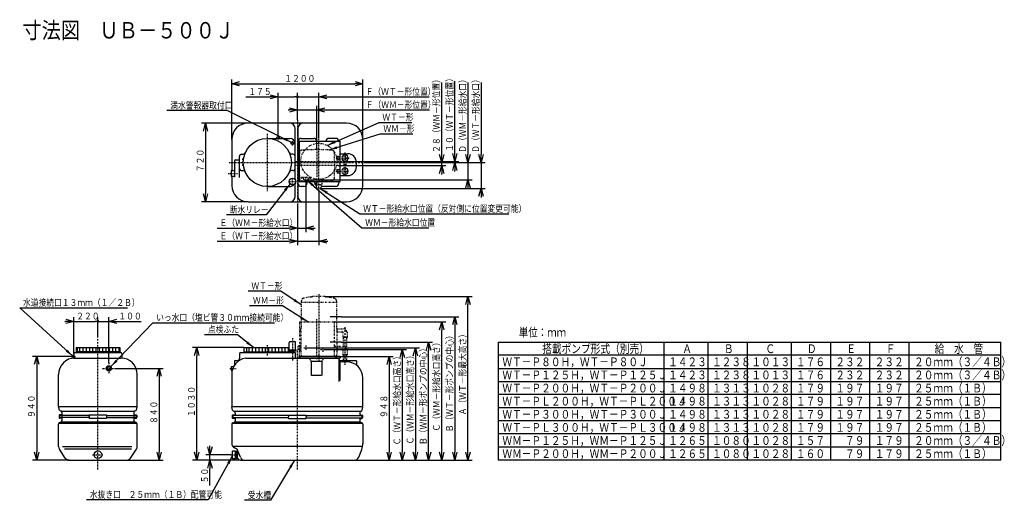
# Model space of a CAD drawing. Extents: x 46 to 407, y 85 to 261.
import ezdxf

# ---------------------------------------------------------------- set-up
doc = ezdxf.new("R2010")
doc.units = 0
doc.linetypes.add('DASHDOT', pattern=[1, 0.5, -0.25, 0, -0.25])
doc.linetypes.add('DIVIDE', pattern=[1.25, 0.5, -0.25, 0, -0.25, 0, -0.25])
doc.layers.get('0').update_dxf_attribs({"linetype": 'CONTINUOUS'})
doc.layers.add('DD0', color=4, linetype='CONTINUOUS')
doc.layers.add('M0', color=3, linetype='CONTINUOUS')
doc.styles.get("Standard").update_dxf_attribs({"font": 'txt', "bigfont": 'BIGFONT'})
doc.dimstyles.new('LEADSTYL', dxfattribs={"dimtxt": 3.5, "dimasz": 3, "dimexe": 0.18, "dimexo": 0.0625, "dimgap": 1, "dimtad": 0, "dimtih": 1, "dimtoh": 1, "dimdec": 4, "dimzin": 0, "dimtxsty": 'STANDARD', "dimblk1": 'OPEN', "dimblk2": 'OPEN', "dimsah": 1, "dimcen": 0.09, "dimazin": 3, "dimtfac": 1, "dimtdec": 4, "dimtofl": 0, "dimtmove": 0, "dimatfit": 3, "dimtolj": 1, "dimtzin": 0})

# ---------------------------------------------------------------- blocks, each defined once
blk = doc.blocks.new('_OPEN')
at = {"color": 0}
for p, q in [((0, 0), (-1, 0)), ((-0.965926, 0.25882), (0, 0)), ((0, 0), (-0.965926, -0.25882))]:
    blk.add_line(p, q, dxfattribs=at)
blk = doc.blocks.new('DIMS0')
at = {"layer": 'DD0'}
for p, q in [((144.775592, 227.740829), (145.075592, 227.740829)), ((148.075592, 224.122894), (148.075592, 229.240829)), ((148.075592, 227.740829), (155.235596, 227.740829)), ((155.235596, 213.617691), (155.235596, 229.240829)), ((158.235596, 227.740829), (196.371475, 227.740829))]:
    blk.add_line(p, q, dxfattribs=at)
at = {"layer": 'DD0', "xscale": 3, "yscale": 3}
blk.add_blockref('_OPEN', (148.075592, 227.740829), dxfattribs=at)
at = {"layer": 'DD0', "xscale": 3, "yscale": 3, "rotation": 180}
blk.add_blockref('_OPEN', (155.235596, 227.740829), dxfattribs=at)
at = {"layer": 'DD0', "width": 0.833333}
blk.add_text('Ｆ（ＷＭ－形位置）', height=2.5, dxfattribs=at).set_placement((173.079801, 228.440826))
blk = doc.blocks.new('DIMS1')
at = {"layer": 'DD0'}
for p, q in [((151.235596, 201.598343), (151.235596, 183.040817)), ((148.075592, 192.804001), (148.075592, 183.040817)), ((118.775593, 184.540817), (145.075592, 184.540817)), ((148.075592, 184.540817), (151.235596, 184.540817)), ((154.235596, 184.540817), (154.535596, 184.540817))]:
    blk.add_line(p, q, dxfattribs=at)
at = {"layer": 'DD0', "xscale": 3, "yscale": 3}
blk.add_blockref('_OPEN', (148.075592, 184.540817), dxfattribs=at)
at = {"layer": 'DD0', "xscale": 3, "yscale": 3, "rotation": 180}
blk.add_blockref('_OPEN', (151.235596, 184.540817), dxfattribs=at)
at = {"layer": 'DD0', "width": 0.833333}
blk.add_text('Ｅ（ＷＭ－形給水口）', height=2.5, dxfattribs=at).set_placement((119.62393, 185.240814))
blk = doc.blocks.new('DIMS2')
at = {"layer": 'DD0'}
for p, q in [((155.955597, 198.013931), (155.955597, 178.240829)), ((148.075592, 192.804001), (148.075592, 178.240829)), ((118.775593, 179.740829), (145.075592, 179.740829)), ((148.075592, 179.740829), (155.955597, 179.740829)), ((158.955597, 179.740829), (159.255597, 179.740829))]:
    blk.add_line(p, q, dxfattribs=at)
at = {"layer": 'DD0', "xscale": 3, "yscale": 3}
blk.add_blockref('_OPEN', (148.075592, 179.740829), dxfattribs=at)
at = {"layer": 'DD0', "xscale": 3, "yscale": 3, "rotation": 180}
blk.add_blockref('_OPEN', (155.955597, 179.740829), dxfattribs=at)
at = {"layer": 'DD0', "width": 0.833333}
blk.add_text('Ｅ（ＷＴ－形給水口）', height=2.5, dxfattribs=at).set_placement((119.62393, 180.440826))
blk = doc.blocks.new('DIMS3')
at = {"layer": 'DD0'}
for p, q in [((200.875595, 211.540817), (200.875595, 237.840816)), ((163.066681, 207.420822), (202.375595, 207.420822)), ((173.075592, 208.540817), (202.375595, 208.540817)), ((200.875595, 207.420822), (200.875595, 208.540817)), ((200.875595, 204.120822), (200.875595, 204.420822))]:
    blk.add_line(p, q, dxfattribs=at)
at = {"layer": 'DD0', "xscale": 3, "yscale": 3}
for p, rotation in [((200.875595, 208.540817), 270), ((200.875595, 207.420822), 90)]:
    blk.add_blockref('_OPEN', p, dxfattribs=dict(at, rotation=rotation))
at = {"layer": 'DD0', "width": 0.833333}
blk.add_text('２８（ＷＭ－形位置）', height=2.5, rotation=90.000003, dxfattribs=at).set_placement((200.175598, 212.049146))
blk = doc.blocks.new('DIMS4')
at = {"layer": 'DD0'}
for p, q in [((205.675583, 211.940826), (205.675583, 238.240826)), ((164.555588, 208.940826), (207.175583, 208.940826)), ((205.675583, 208.540817), (205.675583, 208.940826)), ((173.075592, 208.540817), (207.175583, 208.540817)), ((205.675583, 205.240817), (205.675583, 205.540817))]:
    blk.add_line(p, q, dxfattribs=at)
at = {"layer": 'DD0', "xscale": 3, "yscale": 3}
for p, rotation in [((205.675583, 208.940826), 270), ((205.675583, 208.540817), 90)]:
    blk.add_blockref('_OPEN', p, dxfattribs=dict(at, rotation=rotation))
at = {"layer": 'DD0', "width": 0.833333}
blk.add_text('１０（ＷＴ－形位置）', height=2.5, rotation=90.000003, dxfattribs=at).set_placement((204.975586, 212.449156))
blk = doc.blocks.new('DIMS5')
at = {"layer": 'DD0'}
for p, q in [((210.475586, 237.840816), (210.475586, 211.540817)), ((173.075592, 208.540817), (211.975586, 208.540817)), ((210.475586, 208.540817), (210.475586, 202.140823)), ((151.975586, 202.140823), (211.975586, 202.140823)), ((210.475586, 199.140823), (210.475586, 198.840823))]:
    blk.add_line(p, q, dxfattribs=at)
at = {"layer": 'DD0', "xscale": 3, "yscale": 3}
for p, rotation in [((210.475586, 208.540817), 270), ((210.475586, 202.140823), 90)]:
    blk.add_blockref('_OPEN', p, dxfattribs=dict(at, rotation=rotation))
at = {"layer": 'DD0', "width": 0.833333}
blk.add_text('Ｄ（ＷＭ－形給水口）', height=2.5, rotation=90.000003, dxfattribs=at).set_placement((209.775589, 212.049146))
blk = doc.blocks.new('DIMS6')
at = {"layer": 'DD0'}
for p, q in [((215.275589, 237.840816), (215.275589, 211.540817)), ((173.075592, 208.540817), (216.775589, 208.540817)), ((215.275589, 208.540817), (215.275589, 199.060822)), ((156.755585, 199.060822), (216.775589, 199.060822)), ((215.275589, 196.060822), (215.275589, 195.760822))]:
    blk.add_line(p, q, dxfattribs=at)
at = {"layer": 'DD0', "xscale": 3, "yscale": 3}
for p, rotation in [((215.275589, 208.540817), 270), ((215.275589, 199.060822), 90)]:
    blk.add_blockref('_OPEN', p, dxfattribs=dict(at, rotation=rotation))
at = {"layer": 'DD0', "width": 0.833333}
blk.add_text('Ｄ（ＷＴ－形給水口）', height=2.5, rotation=90.000003, dxfattribs=at).set_placement((214.575592, 212.049146))
blk = doc.blocks.new('_DOT')
at = {"color": 0}
blk.add_line((-0.5, 0), (-1, 0), dxfattribs=at)
at = {"color": 0, "const_width": 0.5}
blk.add_lwpolyline([(-0.25, 0, 1), (0.25, 0, 1)], format="xyb", close=True, dxfattribs=at)
blk = doc.blocks.new('DIMS7')
at = {"layer": 'DD0'}
for p, q in [((129.275592, 232.540817), (138.075592, 232.540817)), ((141.075592, 218.35321), (141.075592, 234.040817)), ((141.075592, 232.540817), (147.075592, 232.540817)), ((148.075592, 224.122894), (148.075592, 234.040817))]:
    blk.add_line(p, q, dxfattribs=at)
at = {"layer": 'DD0', "xscale": 3, "yscale": 3}
blk.add_blockref('_OPEN', (141.075592, 232.540817), dxfattribs=at)
at = {"layer": 'DD0'}
blk.add_blockref('_DOT', (148.075592, 232.540817), dxfattribs=at)
at = {"layer": 'DD0', "width": 0.833333}
blk.add_text('１７５', height=2.5, dxfattribs=at).set_placement((130.12393, 233.240814))
blk = doc.blocks.new('DIMS8')
at = {"layer": 'DD0'}
for p, q in [((148.075592, 224.122894), (148.075592, 234.040817)), ((148.075592, 232.540817), (155.955597, 232.540817)), ((155.955597, 217.540817), (155.955597, 234.040817)), ((158.955597, 232.540817), (196.325516, 232.540817))]:
    blk.add_line(p, q, dxfattribs=at)
at = {"layer": 'DD0', "xscale": 3, "yscale": 3, "rotation": 180}
blk.add_blockref('_OPEN', (155.955597, 232.540817), dxfattribs=at)
at = {"layer": 'DD0', "width": 0.833333}
blk.add_text('Ｆ（ＷＴ－形位置）', height=2.5, dxfattribs=at).set_placement((173.033842, 233.240814))
blk = doc.blocks.new('DIMS9')
at = {"layer": 'DD0'}
for p, q in [((124.075592, 216.940826), (124.075592, 238.84082)), ((172.075592, 216.940826), (172.075592, 238.84082)), ((127.075592, 237.34082), (169.075592, 237.34082))]:
    blk.add_line(p, q, dxfattribs=at)
at = {"layer": 'DD0', "xscale": 3, "yscale": 3, "rotation": 180}
blk.add_blockref('_OPEN', (124.075592, 237.34082), dxfattribs=at)
at = {"layer": 'DD0', "xscale": 3, "yscale": 3}
blk.add_blockref('_OPEN', (172.075592, 237.34082), dxfattribs=at)
at = {"layer": 'DD0', "width": 0.833333}
blk.add_text('１２００', height=2.5, dxfattribs=at).set_placement((143.283918, 238.040817))
blk = doc.blocks.new('DIMS10')
at = {"layer": 'DD0'}
for p, q in [((130.075592, 222.940826), (112.975594, 222.940826)), ((114.475594, 219.940826), (114.475594, 197.140823)), ((130.075592, 194.140823), (112.975594, 194.140823))]:
    blk.add_line(p, q, dxfattribs=at)
at = {"layer": 'DD0', "xscale": 3, "yscale": 3}
for p, rotation in [((114.475594, 222.940826), 90), ((114.475594, 194.140823), 270)]:
    blk.add_blockref('_OPEN', p, dxfattribs=dict(at, rotation=rotation))
at = {"layer": 'DD0', "width": 0.833333}
blk.add_text('７２０', height=2.5, rotation=90.000003, dxfattribs=at).set_placement((113.775597, 204.999159))
blk = doc.blocks.new('DIMS11')
at = {"layer": 'DD0'}
for p, q in [((163.675598, 137.500046), (183.175598, 137.500046)), ((181.675598, 134.500046), (181.675598, 102.580055)), ((168.856934, 99.580055), (183.175598, 99.580055))]:
    blk.add_line(p, q, dxfattribs=at)
at = {"layer": 'DD0', "xscale": 3, "yscale": 3}
for p, rotation in [((181.675598, 137.500046), 90), ((181.675598, 99.580055), 270)]:
    blk.add_blockref('_OPEN', p, dxfattribs=dict(at, rotation=rotation))
at = {"layer": 'DD0', "width": 0.833333}
blk.add_text('９４８', height=2.5, rotation=90.000003, dxfattribs=at).set_placement((180.975601, 114.998388))
blk = doc.blocks.new('DIMS12')
at = {"layer": 'DD0'}
for p, q in [((158.024246, 140.100052), (187.975586, 140.100052)), ((186.475586, 137.100052), (186.475586, 102.580055)), ((168.856934, 99.580055), (187.975586, 99.580055))]:
    blk.add_line(p, q, dxfattribs=at)
at = {"layer": 'DD0', "xscale": 3, "yscale": 3}
for p, rotation in [((186.475586, 140.100052), 90), ((186.475586, 99.580055), 270)]:
    blk.add_blockref('_OPEN', p, dxfattribs=dict(at, rotation=rotation))
at = {"layer": 'DD0', "width": 0.833333}
blk.add_text('Ｃ（ＷＴ－形給水口高さ）', height=2.5, rotation=90.000003, dxfattribs=at).set_placement((185.775589, 105.048391))
blk = doc.blocks.new('DIMS13')
at = {"layer": 'DD0'}
for p, q in [((152.100769, 140.700058), (192.775589, 140.700058)), ((191.275589, 137.700058), (191.275589, 102.580055)), ((168.856934, 99.580055), (192.775589, 99.580055))]:
    blk.add_line(p, q, dxfattribs=at)
at = {"layer": 'DD0', "xscale": 3, "yscale": 3}
for p, rotation in [((191.275589, 140.700058), 90), ((191.275589, 99.580055), 270)]:
    blk.add_blockref('_OPEN', p, dxfattribs=dict(at, rotation=rotation))
at = {"layer": 'DD0', "width": 0.833333}
blk.add_text('Ｃ（ＷＭ－形給水口高さ）', height=2.5, rotation=90.000003, dxfattribs=at).set_placement((190.575592, 105.348394))
blk = doc.blocks.new('DIMS14')
at = {"layer": 'DD0'}
for p, q in [((161.435593, 150.180054), (202.375595, 150.180054)), ((200.875595, 102.580055), (200.875595, 147.180054)), ((168.856934, 99.580055), (202.375595, 99.580055))]:
    blk.add_line(p, q, dxfattribs=at)
at = {"layer": 'DD0', "xscale": 3, "yscale": 3}
for p, rotation in [((200.875595, 150.180054), 90), ((200.875595, 99.580055), 270)]:
    blk.add_blockref('_OPEN', p, dxfattribs=dict(at, rotation=rotation))
at = {"layer": 'DD0', "width": 0.833333}
blk.add_text('Ｃ（ＷＭ－形給水口高さ）', height=2.5, rotation=90.000003, dxfattribs=at).set_placement((200.175598, 110.088384))
blk = doc.blocks.new('DIMS15')
at = {"layer": 'DD0'}
for p, q in [((158.295273, 159.500046), (211.975586, 159.500046)), ((210.475586, 102.580055), (210.475586, 156.500046)), ((168.856934, 99.580055), (211.975586, 99.580055))]:
    blk.add_line(p, q, dxfattribs=at)
at = {"layer": 'DD0', "xscale": 3, "yscale": 3}
for p, rotation in [((210.475586, 159.500046), 90), ((210.475586, 99.580055), 270)]:
    blk.add_blockref('_OPEN', p, dxfattribs=dict(at, rotation=rotation))
at = {"layer": 'DD0', "width": 0.833333}
blk.add_text('Ａ（ＷＴ－形最大高さ）', height=2.5, rotation=90.000003, dxfattribs=at).set_placement((209.775589, 115.99838))
blk = doc.blocks.new('DIMS16')
at = {"layer": 'DD0'}
for p, q in [((116.075592, 104.580055), (116.075592, 104.880055)), ((123.769493, 101.580055), (114.575592, 101.580055)), ((116.075592, 99.580055), (116.075592, 101.580055)), ((127.275589, 99.580055), (114.575592, 99.580055)), ((116.075592, 90.280055), (116.075592, 96.580055))]:
    blk.add_line(p, q, dxfattribs=at)
at = {"layer": 'DD0', "xscale": 3, "yscale": 3}
for p, rotation in [((116.075592, 101.580055), 270), ((116.075592, 99.580055), 90)]:
    blk.add_blockref('_OPEN', p, dxfattribs=dict(at, rotation=rotation))
at = {"layer": 'DD0', "width": 0.833333}
blk.add_text('５０', height=2.5, rotation=90.000003, dxfattribs=at).set_placement((115.375595, 91.128385))
blk = doc.blocks.new('DIMS17')
at = {"layer": 'DD0'}
for p, q in [((128.515594, 140.780045), (109.775589, 140.780045)), ((111.275589, 102.580055), (111.275589, 137.780045)), ((127.275589, 99.580055), (109.775589, 99.580055))]:
    blk.add_line(p, q, dxfattribs=at)
at = {"layer": 'DD0', "xscale": 3, "yscale": 3}
for p, rotation in [((111.275589, 140.780045), 90), ((111.275589, 99.580055), 270)]:
    blk.add_blockref('_OPEN', p, dxfattribs=dict(at, rotation=rotation))
at = {"layer": 'DD0', "width": 0.833333}
blk.add_text('１０３０', height=2.5, rotation=90.000003, dxfattribs=at).set_placement((110.575592, 115.388387))
blk = doc.blocks.new('DIMS18')
at = {"layer": 'DD0'}
for p, q in [((81.352005, 133.180054), (99.012352, 133.180054)), ((97.512352, 130.180054), (97.512352, 102.580055)), ((85.549019, 99.580055), (99.012352, 99.580055))]:
    blk.add_line(p, q, dxfattribs=at)
at = {"layer": 'DD0', "xscale": 3, "yscale": 3}
for p, rotation in [((97.512352, 133.180054), 90), ((97.512352, 99.580055), 270)]:
    blk.add_blockref('_OPEN', p, dxfattribs=dict(at, rotation=rotation))
at = {"layer": 'DD0', "width": 0.833333}
blk.add_text('８４０', height=2.5, rotation=90.000003, dxfattribs=at).set_placement((96.812355, 112.838384))
blk = doc.blocks.new('DIMS19')
at = {"layer": 'DD0'}
for p, q in [((65.312294, 137.580048), (51.212353, 137.580048)), ((52.712353, 134.580048), (52.712353, 102.580055)), ((64.675682, 99.580055), (51.212353, 99.580055))]:
    blk.add_line(p, q, dxfattribs=at)
at = {"layer": 'DD0', "xscale": 3, "yscale": 3}
for p, rotation in [((52.712353, 137.580048), 90), ((52.712353, 99.580055), 270)]:
    blk.add_blockref('_OPEN', p, dxfattribs=dict(at, rotation=rotation))
at = {"layer": 'DD0', "width": 0.833333}
blk.add_text('９４０', height=2.5, rotation=90.000003, dxfattribs=at).set_placement((52.012352, 115.038381))
blk = doc.blocks.new('DIMS20')
at = {"layer": 'DD0'}
for p, q in [((66.312355, 138.580048), (66.312355, 151.880051)), ((75.11235, 144.783966), (75.11235, 151.880051)), ((63.012355, 150.380051), (63.312355, 150.380051)), ((66.312355, 150.380051), (74.11235, 150.380051))]:
    blk.add_line(p, q, dxfattribs=at)
at = {"layer": 'DD0', "xscale": 3, "yscale": 3}
blk.add_blockref('_OPEN', (66.312355, 150.380051), dxfattribs=at)
at = {"layer": 'DD0'}
blk.add_blockref('_DOT', (75.11235, 150.380051), dxfattribs=at)
at = {"layer": 'DD0', "width": 0.833333}
blk.add_text('２２０', height=2.5, dxfattribs=at).set_placement((67.17069, 151.080048))
blk = doc.blocks.new('DIMS21')
at = {"layer": 'DD0'}
for p, q in [((75.11235, 144.783966), (75.11235, 151.880051)), ((79.11235, 135.28212), (79.11235, 151.880051)), ((75.11235, 150.380051), (79.11235, 150.380051)), ((82.11235, 150.380051), (90.912351, 150.380051))]:
    blk.add_line(p, q, dxfattribs=at)
at = {"layer": 'DD0', "xscale": 3, "yscale": 3, "rotation": 180}
blk.add_blockref('_OPEN', (79.11235, 150.380051), dxfattribs=at)
at = {"layer": 'DD0', "width": 0.833333}
blk.add_text('１００', height=2.5, dxfattribs=at).set_placement((82.620687, 151.080048))
blk = doc.blocks.new('DIMS22')
at = {"layer": 'DD0'}
for p, q in [((164.167389, 152.100052), (207.175583, 152.100052)), ((205.675583, 149.100052), (205.675583, 102.580055)), ((168.856934, 99.580055), (207.175583, 99.580055))]:
    blk.add_line(p, q, dxfattribs=at)
at = {"layer": 'DD0', "xscale": 3, "yscale": 3}
for p, rotation in [((205.675583, 152.100052), 90), ((205.675583, 99.580055), 270)]:
    blk.add_blockref('_OPEN', p, dxfattribs=dict(at, rotation=rotation))
at = {"layer": 'DD0', "width": 0.833333}
blk.add_text('Ｂ（ＷＴ－形ポンプの中心）', height=2.5, rotation=90.000003, dxfattribs=at).set_placement((204.975586, 109.798391))
blk = doc.blocks.new('DIMS23')
at = {"layer": 'DD0'}
for p, q in [((164.167389, 142.780045), (197.575592, 142.780045)), ((196.075592, 102.580055), (196.075592, 139.780045)), ((168.856934, 99.580055), (197.575592, 99.580055))]:
    blk.add_line(p, q, dxfattribs=at)
at = {"layer": 'DD0', "xscale": 3, "yscale": 3}
for p, rotation in [((196.075592, 142.780045), 90), ((196.075592, 99.580055), 270)]:
    blk.add_blockref('_OPEN', p, dxfattribs=dict(at, rotation=rotation))
at = {"layer": 'DD0', "width": 0.833333}
blk.add_text('Ｂ（ＷＭ－形ポンプの中心）', height=2.5, rotation=90.000003, dxfattribs=at).set_placement((195.375595, 105.138387))

msp = doc.modelspace()

# ---------------------------------------------------------------- linework, layer by layer
at = {"layer": 'M0', "color": 7, "linetype": 'DASHDOT'}
for p, q in [((148.075591, 224.122892), (148.075591, 192.803994)), ((137.075591, 219.054193), (137.075591, 197.977325)), ((141.075591, 218.353208), (141.075591, 216.888392)), ((146.275591, 214.800799), (146.275591, 216.280846)), ((155.955591, 198.01393), (155.955591, 217.540822)), ((145.535567, 215.540823), (147.015615, 215.540823)), ((155.235591, 213.617696), (155.235591, 200.985577)), ((127.975592, 210.04327), (127.975592, 207.193084)), ((147.355592, 208.940823), (164.55559, 208.940823)), ((162.221699, 210.140823), (167.053464, 210.140823)), ((165.475591, 212.120623), (165.475591, 203.560637)), ((123.075592, 208.540823), (173.075591, 208.540823)), ((163.066688, 207.420823), (147.43808, 207.420823)), ((166.102192, 207.740823), (164.894554, 207.740823)), ((122.743694, 204.540823), (126.161858, 204.540823)), ((146.275591, 200.064156), (146.275591, 203.017489)), ((151.235591, 201.598343), (151.235591, 203.40097)), ((144.798925, 201.540823), (147.752258, 201.540823))]:
    msp.add_line(p, q, dxfattribs=at)
at = {"layer": 'M0', "color": 7}
for p, q in [((166.075591, 222.940822), (130.075592, 222.940822)), ((147.275591, 202.222072), (147.275591, 220.940822)), ((148.275591, 220.940822), (148.275591, 196.140823)), ((124.075592, 216.940823), (124.075592, 205.540823)), ((137.075591, 217.340822), (145.275591, 217.340822)), ((141.575591, 217.740822), (140.575591, 217.740822)), ((140.575591, 217.340822), (140.575591, 217.740822)), ((141.575591, 217.340822), (141.575591, 217.740822)), ((148.755591, 216.340823), (163.755591, 216.340823)), ((148.755591, 216.340823), (148.755591, 201.540823)), ((149.475591, 217.340822), (154.075591, 217.340822)), ((162.075591, 217.340822), (159.675591, 217.340822)), ((163.755591, 201.540823), (163.755591, 216.340823)), ((172.075591, 200.140823), (172.075591, 216.940823)), ((125.075592, 209.140823), (125.075592, 203.098525)), ((125.475592, 209.540823), (126.875592, 209.540823)), ((126.875592, 202.979009), (126.875592, 210.740823)), ((127.675592, 211.540823), (128.259697, 211.540823)), ((146.475591, 211.540823), (145.891486, 211.540823)), ((163.675591, 211.740823), (166.475591, 211.740823)), ((123.875592, 205.540823), (123.875592, 203.540823)), ((123.875592, 205.540823), (125.075592, 205.540823)), ((127.675592, 205.540823), (128.259697, 205.540823)), ((146.475591, 205.540823), (145.891486, 205.540823)), ((148.755591, 205.940823), (148.675591, 205.940823)), ((169.675591, 206.940823), (169.675591, 208.540823)), ((123.875592, 203.540823), (125.075592, 203.540823)), ((124.075592, 203.540823), (124.075592, 200.140823)), ((163.675591, 203.740823), (166.475591, 203.740823)), ((137.075591, 199.740823), (145.275591, 199.740823)), ((147.275591, 196.140823), (147.275591, 200.859574)), ((148.755591, 201.540823), (163.755591, 201.540823)), ((150.475591, 199.740823), (149.475591, 199.740823)), ((151.675591, 200.940823), (151.675591, 201.540823)), ((154.475591, 200.940823), (154.475591, 201.540823)), ((162.075591, 199.740823), (156.755591, 199.740823)), ((163.275591, 201.540823), (163.275591, 200.940823)), ((130.075592, 194.140823), (166.075591, 194.140823))]:
    msp.add_line(p, q, dxfattribs=at)
at = {"layer": 'M0', "color": 7, "linetype": 'DIVIDE'}
for p, q in [((162.555591, 210.800823), (162.955591, 210.800823)), ((162.555591, 210.800823), (162.555591, 209.480823)), ((162.555591, 210.140823), (162.955591, 210.140823)), ((162.555591, 209.480823), (162.955591, 209.480823)), ((162.955591, 209.480823), (162.955591, 210.800823)), ((162.955591, 210.700823), (165.475591, 210.700823)), ((162.955591, 209.580823), (165.475591, 209.580823)), ((162.141215, 205.340823), (166.772338, 205.340823)), ((162.555591, 206.000823), (162.955591, 206.000823)), ((162.555591, 206.000823), (162.555591, 204.680823)), ((162.555591, 205.340823), (162.955591, 205.340823)), ((162.955591, 204.680823), (162.955591, 206.000823)), ((162.955591, 205.900823), (165.475591, 205.900823)), ((149.515591, 203.020823), (149.515591, 202.860823)), ((152.955591, 203.020823), (149.515591, 203.020823)), ((150.455591, 202.780823), (149.595591, 202.780823)), ((150.455591, 202.180823), (150.455591, 202.780823)), ((150.495591, 202.140823), (151.975591, 202.140823)), ((152.015591, 202.180823), (152.015591, 202.780823)), ((152.015591, 202.780823), (152.875591, 202.780823)), ((152.955591, 203.020823), (152.955591, 202.860823)), ((154.755591, 200.506704), (154.755591, 202.450831)), ((157.155591, 200.506704), (157.155591, 202.450831)), ((162.555591, 204.680823), (162.955591, 204.680823)), ((162.955591, 204.780823), (165.475591, 204.780823)), ((154.755591, 200.506704), (157.155591, 200.506704)), ((155.155591, 199.060823), (155.155591, 200.506704)), ((156.755591, 199.060823), (155.155591, 199.060823)), ((155.235591, 200.748532), (155.235591, 201.700823)), ((156.755591, 199.060823), (156.755591, 200.506704))]:
    msp.add_line(p, q, dxfattribs=at)
at = {"layer": 'M0', "linetype": 'DIVIDE'}
for p, q in [((158.295274, 159.500051), (153.615908, 159.500051)), ((149.594244, 158.15954), (149.495591, 157.600051)), ((149.495591, 157.600051), (149.495591, 147.862894)), ((149.495591, 157.380051), (162.415591, 157.380051)), ((162.316938, 158.15954), (162.415591, 157.600051)), ((162.415591, 157.600051), (162.415591, 147.862894)), ((148.835591, 149.980051), (148.835591, 139.700052)), ((149.035591, 150.180051), (161.435591, 150.180051)), ((149.31417, 147.59863), (149.437012, 147.721473)), ((161.635591, 139.700052), (161.635591, 149.980051)), ((162.597012, 147.59863), (162.474169, 147.721473)), ((149.255591, 146.980051), (149.255591, 147.457209)), ((149.255591, 146.980051), (149.355591, 146.980051)), ((149.355591, 146.980051), (149.355591, 138.220052)), ((162.555591, 146.980051), (162.555591, 138.220052)), ((162.555591, 146.980051), (162.655591, 146.980051)), ((162.555591, 146.552051), (164.635591, 146.552051)), ((162.555766, 147.672051), (165.115591, 147.672051)), ((162.655591, 146.980051), (162.655591, 147.457209)), ((164.675591, 146.512051), (164.675591, 144.512051)), ((166.275591, 144.512051), (164.675591, 144.512051)), ((164.829337, 144.512051), (164.829337, 141.272052)), ((166.275591, 146.45787), (166.034522, 146.707712)), ((166.109337, 144.512051), (166.109337, 140.223693)), ((166.275591, 146.45787), (166.275591, 144.512051)), ((148.235591, 141.300052), (148.235591, 140.100052)), ((148.835591, 141.340052), (148.275591, 141.340052)), ((148.959591, 141.680052), (148.959591, 139.720052)), ((148.959591, 141.680052), (149.355591, 141.680052)), ((161.635591, 141.272052), (165.115591, 141.272052)), ((148.835591, 140.060052), (148.275591, 140.060052)), ((148.735591, 137.500052), (148.735591, 137.580052)), ((148.735591, 137.500052), (149.035591, 137.500052)), ((148.815591, 137.660052), (148.815591, 139.700052)), ((148.959591, 139.720052), (149.355591, 139.720052)), ((149.355591, 138.220052), (149.654232, 137.820052)), ((149.654232, 137.820052), (149.654232, 137.500052)), ((149.654232, 137.500052), (153.955591, 137.500052)), ((157.955591, 137.500052), (162.25695, 137.500052)), ((161.635591, 140.152052), (164.635591, 140.152052)), ((161.655591, 137.660052), (161.655591, 139.700052)), ((161.735591, 137.500052), (161.735591, 137.580052)), ((162.555591, 138.220052), (162.25695, 137.820052)), ((162.25695, 137.820052), (162.25695, 137.500052)), ((164.675591, 140.112052), (164.675591, 138.112052)), ((166.275591, 138.112052), (164.675591, 138.112052)), ((164.829337, 138.112052), (164.829337, 135.980052)), ((166.275591, 140.05787), (166.034522, 140.307712)), ((166.109337, 138.112052), (166.109337, 135.980052)), ((166.275591, 140.05787), (166.275591, 138.112052))]:
    msp.add_line(p, q, dxfattribs=at)
at = {"layer": 'M0', "linetype": 'DASHDOT'}
for p, q in [((155.955591, 160.384013), (155.955591, 135.525728)), ((155.235591, 136.534249), (155.235591, 151.187705)), ((165.475591, 148.213111), (165.475591, 134.418069)), ((75.112352, 96.135451), (75.112352, 144.783967)), ((146.275591, 144.295945), (146.275591, 135.878289)), ((137.075591, 141.700565), (137.075591, 137.87265)), ((150.472405, 140.700052), (152.10077, 140.700052)), ((151.235591, 141.537342), (151.235591, 139.795439)), ((155.235591, 140.700052), (156.804874, 140.700052)), ((157.355591, 140.782158), (157.355591, 139.27179)), ((65.312292, 137.580052), (66.912412, 137.580052)), ((148.075591, 96.221248), (148.075591, 140.054345)), ((156.513875, 140.100052), (158.024242, 140.100052)), ((79.112352, 135.28212), (79.112352, 131.069654)), ((76.767851, 133.180052), (81.352006, 133.180052)), ((123.412939, 133.180052), (125.677789, 133.180052)), ((73.103765, 101.580052), (76.980789, 101.580052)), ((123.769493, 101.580052), (126.663855, 101.580052))]:
    msp.add_line(p, q, dxfattribs=at)
at = {"layer": 'M0'}
for p, q in [((164.16739, 152.100051), (160.125396, 152.100051)), ((67.112352, 140.780052), (83.112352, 140.780052)), ((67.112352, 140.780052), (67.112352, 139.180052)), ((67.512352, 140.780052), (67.512352, 139.180052)), ((68.512352, 139.180052), (68.512352, 140.780052)), ((69.712352, 139.180052), (69.712352, 140.780052)), ((70.912352, 139.180052), (70.912352, 140.780052)), ((72.112352, 139.180052), (72.112352, 140.780052)), ((73.312352, 139.180052), (73.312352, 140.780052)), ((74.512352, 139.180052), (74.512352, 140.780052)), ((75.712352, 139.180052), (75.712352, 140.780052)), ((76.912352, 139.180052), (76.912352, 140.780052)), ((78.112352, 139.180052), (78.112352, 140.780052)), ((79.312352, 139.180052), (79.312352, 140.780052)), ((80.512352, 139.180052), (80.512352, 140.780052)), ((81.712352, 139.180052), (81.712352, 140.780052)), ((82.712352, 140.780052), (82.712352, 139.180052)), ((83.112352, 140.780052), (83.112352, 139.180052)), ((128.515592, 140.780052), (145.105591, 140.780052)), ((128.515592, 140.780052), (128.515592, 139.180052)), ((129.475592, 140.780052), (129.475592, 139.180052)), ((130.475592, 139.180052), (130.475592, 140.780052)), ((131.675592, 139.180052), (131.675592, 140.780052)), ((132.875591, 139.180052), (132.875591, 140.780052)), ((134.075591, 139.180052), (134.075591, 140.780052)), ((135.275591, 139.180052), (135.275591, 140.780052)), ((136.475591, 139.180052), (136.475591, 140.780052)), ((137.675591, 139.180052), (137.675591, 140.780052)), ((138.875591, 139.180052), (138.875591, 140.780052)), ((140.075591, 139.180052), (140.075591, 140.780052)), ((141.275591, 139.180052), (141.275591, 140.780052)), ((142.475591, 139.180052), (142.475591, 140.780052)), ((143.675591, 139.180052), (143.675591, 140.780052)), ((144.675591, 140.780052), (144.675591, 139.180052)), ((145.105591, 140.045207), (145.105591, 142.700052)), ((145.425591, 143.020052), (147.125591, 143.020052)), ((147.445591, 140.045207), (147.445591, 142.700052)), ((164.16739, 142.780052), (160.125396, 142.780052)), ((66.312352, 138.080052), (65.912352, 138.080052)), ((65.912352, 138.080052), (65.912352, 137.080052)), ((65.912352, 137.080052), (66.312352, 137.080052)), ((66.312352, 138.580052), (66.312352, 136.966703)), ((66.312352, 137.080052), (66.312352, 138.080052)), ((66.312352, 136.980052), (83.512352, 136.980052)), ((66.712352, 138.980052), (83.512352, 138.980052)), ((83.112352, 139.180052), (67.112352, 139.180052)), ((67.312352, 138.980052), (67.312352, 139.180052)), ((82.912352, 138.980052), (82.912352, 139.180052)), ((83.912352, 138.580052), (83.912352, 136.966703)), ((126.875592, 138.580052), (126.875592, 136.780052)), ((127.275592, 138.980052), (147.275591, 138.980052)), ((128.515592, 139.180052), (145.635591, 139.180052)), ((128.715592, 138.980052), (128.715592, 139.180052)), ((129.059592, 136.980052), (163.275591, 136.980052)), ((145.061591, 139.500052), (145.061591, 139.862823)), ((145.061591, 139.588052), (145.061591, 139.812052)), ((147.489591, 139.500052), (145.061591, 139.500052)), ((145.069954, 139.920052), (147.481229, 139.920052)), ((145.435591, 138.980052), (145.435591, 139.180052)), ((145.635591, 139.500052), (145.635591, 139.180052)), ((145.715591, 139.500052), (145.715591, 139.020052)), ((146.795591, 138.980052), (145.755591, 138.980052)), ((146.835591, 139.500052), (146.835591, 139.020052)), ((147.275591, 138.980052), (147.275591, 136.980052)), ((147.489591, 139.500052), (147.489591, 139.862823)), ((147.489591, 139.588052), (147.489591, 139.812052)), ((148.755591, 137.288052), (148.755591, 136.980052)), ((148.755591, 136.980052), (148.755591, 137.288052)), ((148.847591, 136.980052), (148.755591, 136.980052)), ((148.847591, 137.288052), (148.847591, 136.980052)), ((163.555591, 137.480052), (148.947591, 137.480052)), ((163.555591, 137.388052), (148.947591, 137.388052)), ((163.675591, 137.500052), (149.035591, 137.500052)), ((149.035591, 137.480052), (149.035591, 137.500052)), ((149.035591, 137.480052), (163.675591, 137.480052)), ((151.675591, 136.980052), (151.675591, 136.860052)), ((158.475591, 136.980052), (158.475591, 136.860052)), ((161.855591, 137.296052), (161.855591, 137.388052)), ((161.855591, 137.388052), (162.055591, 137.388052)), ((161.855591, 137.296052), (162.063591, 137.296052)), ((162.163591, 137.196052), (162.163591, 136.980052)), ((162.163591, 136.980052), (162.255591, 136.980052)), ((162.255591, 137.196052), (162.255591, 136.980052)), ((163.275591, 136.980052), (163.275591, 128.433857)), ((163.675591, 135.980052), (163.275591, 136.980052)), ((163.663591, 137.280052), (163.663591, 136.980052)), ((163.755591, 136.980052), (163.663591, 136.980052)), ((163.675591, 137.480052), (163.675591, 137.500052)), ((163.755591, 137.280052), (163.755591, 136.989044)), ((124.723294, 133.780052), (123.875592, 133.780052)), ((123.875592, 133.780052), (123.875592, 132.580052)), ((125.075592, 135.780052), (125.075592, 134.384605)), ((126.075592, 135.980052), (125.275592, 135.980052)), ((152.075591, 136.860052), (151.675591, 136.860052)), ((153.075591, 135.830238), (153.075591, 130.580052)), ((153.269576, 135.780052), (156.881606, 135.780052)), ((157.075591, 135.830238), (157.075591, 130.580052)), ((158.475591, 136.860052), (158.075591, 136.860052)), ((169.675591, 135.980052), (163.675591, 135.980052)), ((163.675591, 135.980052), (163.675591, 128.728171)), ((166.075591, 135.580052), (163.675591, 135.580052)), ((169.675591, 135.980052), (169.675591, 134.380052)), ((60.712352, 119.34726), (60.712352, 130.980052)), ((89.512351, 119.34726), (89.512351, 130.980052)), ((123.875592, 132.580052), (124.268664, 132.580052)), ((124.075592, 131.173832), (124.075592, 119.278537)), ((156.763734, 130.580052), (153.313709, 130.580052)), ((172.075591, 119.180052), (172.075591, 129.580052)), ((60.730021, 119.180052), (89.495171, 119.180052)), ((61.036606, 117.951761), (60.736238, 119.153231)), ((89.188098, 117.951761), (89.488465, 119.153231)), ((124.075592, 119.180052), (172.069505, 119.180052)), ((124.399845, 117.883038), (124.099478, 119.084508)), ((171.751337, 117.883038), (172.051705, 119.084508)), ((60.912352, 115.965003), (60.912352, 115.165003)), ((61.912352, 116.165003), (61.112352, 116.165003)), ((61.112352, 115.885003), (61.112352, 115.245003)), ((71.912352, 115.965003), (61.192352, 115.965003)), ((61.59118, 117.580052), (88.633523, 117.580052)), ((61.912352, 117.048775), (61.912352, 114.081231)), ((71.912352, 116.165003), (71.912352, 114.965003)), ((71.912352, 116.165003), (78.312352, 116.165003)), ((71.912352, 114.965003), (71.912352, 115.565003)), ((78.312352, 116.165003), (78.312352, 114.965003)), ((78.312352, 115.965003), (89.032351, 115.965003)), ((88.312351, 117.048775), (88.312351, 114.081231)), ((88.312351, 116.165003), (89.112351, 116.165003)), ((88.312351, 115.885003), (88.312351, 115.245003)), ((89.112351, 115.885003), (89.112351, 115.245003)), ((89.312351, 115.965003), (89.312351, 115.165003)), ((124.275592, 115.89628), (124.275592, 115.09628)), ((125.275592, 116.09628), (124.475592, 116.09628)), ((124.475592, 115.81628), (124.475592, 115.17628)), ((144.875591, 115.89628), (124.555592, 115.89628)), ((124.787902, 117.580052), (171.36328, 117.580052)), ((125.275592, 116.980052), (125.275592, 115.89628)), ((144.875591, 116.09628), (151.275591, 116.09628)), ((144.875591, 116.09628), (144.875591, 115.49628)), ((144.875591, 114.89628), (144.875591, 115.49628)), ((151.275591, 116.09628), (151.275591, 115.49628)), ((151.275591, 115.89628), (171.595591, 115.89628)), ((151.275591, 114.89628), (151.275591, 115.49628)), ((170.875591, 116.980052), (170.875591, 115.89628)), ((170.875591, 116.09628), (171.675591, 116.09628)), ((171.675591, 115.81628), (171.675591, 115.17628)), ((171.875591, 115.89628), (171.875591, 115.09628)), ((60.712352, 104.625049), (60.712352, 112.81632)), ((60.835174, 113.180052), (89.38953, 113.180052)), ((61.912352, 114.965003), (61.112352, 114.965003)), ((61.122615, 113.38553), (61.502089, 113.512021)), ((71.912352, 115.165003), (61.192352, 115.165003)), ((61.706182, 113.580052), (88.582473, 113.580052)), ((71.912352, 114.965003), (78.312352, 114.965003)), ((78.312352, 115.165003), (89.032351, 115.165003)), ((88.312351, 114.965003), (89.112351, 114.965003)), ((89.102088, 113.38553), (88.722615, 113.512021)), ((89.512351, 104.625049), (89.512351, 112.81632)), ((124.075592, 112.747597), (124.075592, 105.692514)), ((124.25968, 113.180052), (171.891502, 113.180052)), ((125.275592, 114.89628), (124.475592, 114.89628)), ((124.485855, 113.316807), (124.865328, 113.443298)), ((144.875591, 115.09628), (124.555592, 115.09628)), ((125.091503, 113.580052), (171.059679, 113.580052)), ((125.275592, 115.09628), (125.275592, 114.012508)), ((144.875591, 114.89628), (151.275591, 114.89628)), ((151.275591, 115.09628), (171.595591, 115.09628)), ((170.875591, 115.09628), (170.875591, 114.012508)), ((170.875591, 114.89628), (171.675591, 114.89628)), ((171.665327, 113.316807), (171.285854, 113.443298)), ((172.075591, 112.747597), (172.075591, 105.692514)), ((62.109422, 104.580052), (87.525263, 104.580052)), ((172.075591, 104.580052), (124.460519, 104.580052)), ((63.177992, 100.381592), (61.014662, 103.626588)), ((87.392148, 103.580052), (62.832555, 103.580052)), ((87.046711, 100.381592), (89.210042, 103.626588)), ((124.275592, 102.780052), (124.275592, 100.380052)), ((124.475592, 102.980052), (125.432181, 102.980052)), ((126.075592, 103.580052), (125.070607, 104.082545)), ((125.432181, 100.180052), (125.432181, 102.980052)), ((125.432181, 102.580052), (125.835592, 102.580052)), ((125.515592, 100.580052), (125.515592, 102.580052)), ((125.675592, 100.580052), (125.675592, 102.580052)), ((125.835592, 100.33644), (125.835592, 102.823665)), ((125.957003, 102.948277), (125.924533, 102.939576)), ((127.222993, 100.711549), (126.075592, 103.580052)), ((126.075592, 103.580052), (126.075592, 100.780052)), ((170.528189, 100.711549), (171.646451, 103.507203)), ((64.675683, 99.580052), (85.549021, 99.580052)), ((124.475592, 100.180052), (125.432181, 100.180052)), ((125.432181, 100.580052), (125.835592, 100.580052)), ((126.267859, 100.128534), (125.924533, 100.220528)), ((127.275592, 99.580052), (168.856931, 99.580052))]:
    msp.add_line(p, q, dxfattribs=at)
at = {"layer": 'M0', "color": 253}
for p, q in [((221.485568, 142.780052), (405.485564, 142.780052)), ((221.485568, 142.780052), (221.485568, 99.580052)), ((282.285567, 137.980052), (282.285567, 142.780052)), ((298.285567, 142.780052), (298.285567, 137.980052)), ((312.685566, 142.780052), (312.685566, 137.980052)), ((328.685566, 142.780052), (328.685566, 137.980052)), ((343.085566, 142.780052), (343.085566, 137.980052)), ((357.485565, 137.980052), (357.485565, 142.780052)), ((371.885565, 137.980052), (371.885565, 142.780052)), ((405.485564, 137.980052), (405.485564, 142.780052)), ((405.485564, 137.980052), (221.485568, 137.980052)), ((282.285567, 99.580052), (282.285567, 137.980052)), ((298.285567, 137.980052), (298.285567, 99.580052)), ((312.685566, 137.980052), (312.685566, 99.580052)), ((328.685566, 137.980052), (328.685566, 99.580052)), ((343.085566, 137.980052), (343.085566, 99.580052)), ((357.485565, 99.580052), (357.485565, 137.980052)), ((371.885565, 99.580052), (371.885565, 137.980052)), ((405.485564, 99.580052), (405.485564, 137.980052)), ((221.485568, 133.180052), (405.485564, 133.180052)), ((221.485568, 128.380052), (405.485564, 128.380052)), ((405.485564, 123.580052), (221.485568, 123.580052)), ((405.485564, 118.780052), (221.485568, 118.780052)), ((405.485564, 113.980052), (221.485568, 113.980052)), ((405.485564, 109.180052), (221.485568, 109.180052)), ((405.485564, 104.380052), (221.485568, 104.380052)), ((405.485564, 99.580052), (221.485568, 99.580052))]:
    msp.add_line(p, q, dxfattribs=at)
at = {"layer": 'M0', "color": 7}
for centre, radius in [((137.075591, 208.540823), 8.8), ((146.275591, 215.540823), 0.5), ((146.275591, 201.540823), 1.21)]:
    msp.add_circle(centre, radius, dxfattribs=at)
at = {"layer": 'M0', "color": 7, "linetype": 'DIVIDE'}
msp.add_circle((155.955591, 208.940823), 6.6, dxfattribs=at)
at = {"layer": 'M0'}
for centre, radius in [((79.112352, 133.180052), 0.98), ((79.112352, 133.180052), 0.6), ((75.112352, 101.580052), 1.4)]:
    msp.add_circle(centre, radius, dxfattribs=at)
at = {"layer": 'M0', "color": 7}
for centre, radius, start, end in [((130.075592, 216.940823), 6, 90, 180), ((145.275591, 220.940822), 2, 0, 90), ((150.275591, 220.940822), 2, 90, 180), ((166.075591, 216.940823), 6, 0, 90), ((145.275591, 215.340823), 2, 0, 90), ((149.475591, 216.140823), 1.2, 90, 180), ((154.075591, 216.140823), 1.2, 9.594068, 90), ((159.675591, 216.140823), 1.2, 90, 170.405932), ((162.075591, 216.140823), 1.2, 9.594068, 90), ((125.475592, 209.140823), 0.4, 90, 180), ((127.675592, 210.740823), 0.8, 90, 180), ((128.259697, 212.340823), 0.8, 270, 336.682043), ((145.891486, 212.340823), 0.8, 203.317957, 270), ((146.475591, 210.740823), 0.8, 0, 90), ((148.675591, 211.540823), 0.4, 180, 270), ((165.475591, 210.140823), 1.16, 208.865727, 511.134273), ((166.475591, 208.540823), 3.2, 0, 90), ((127.675592, 206.340823), 0.8, 180, 270), ((128.259697, 204.740823), 0.8, 23.317957, 90), ((145.891486, 204.740823), 0.8, 90, 156.682043), ((146.475591, 206.340823), 0.8, 270, 360), ((148.675591, 205.540823), 0.4, 90, 180), ((165.475591, 205.340823), 1.16, 208.865727, 511.134273), ((166.475591, 206.940823), 3.2, 270, 360), ((130.075592, 200.140823), 6, 180, 270), ((145.275591, 201.740823), 2, 270, 319.926711), ((149.475591, 200.940823), 1.2, 180, 270), ((150.475591, 200.940823), 1.2, 270, 360), ((155.675591, 200.940823), 1.2, 180, 244.320711), ((162.075591, 200.940823), 1.2, 270, 360), ((166.075591, 200.140823), 6, 270, 360), ((145.275591, 196.140823), 2, 270, 360), ((150.275591, 196.140823), 2, 180, 270)]:
    msp.add_arc(centre, radius, start, end, dxfattribs=at)
at = {"layer": 'M0', "color": 7, "linetype": 'DIVIDE'}
for centre, radius, start, end in [((149.819919, 212.075632), 0.96, 93.916965, 176.940049), ((155.235591, 132.980824), 80.239998, 86.083035, 93.916965), ((160.651263, 212.075632), 0.96, 3.059951, 86.083035), ((236.895589, 207.420823), 88.159998, 176.940049, 183.059951), ((73.575593, 207.420823), 88.159998, -3.059951, 3.059951), ((165.475591, 210.140823), 0.56, 270, 450), ((165.475591, 205.340823), 0.56, 270, 450), ((149.819919, 202.766013), 0.96, 183.059951, 266.083035), ((149.595591, 202.860823), 0.08, 180, 270), ((155.235591, 281.860821), 80.239998, 266.083035, 273.916965), ((150.495591, 202.180823), 0.04, 180, 270), ((151.975591, 202.180823), 0.04, -90, 0), ((152.875591, 202.860823), 0.08, -90, 0), ((160.651263, 202.766013), 0.96, 273.916965, 356.940049)]:
    msp.add_arc(centre, radius, start, end, dxfattribs=at)
at = {"layer": 'M0', "linetype": 'DIVIDE'}
for centre, radius, start, end in [((150.38209, 158.020622), 0.8, 103.900535, 170), ((155.955591, 135.500052), 23.999999, 96.394995, 103.900535), ((153.215591, 159.946981), 0.6, 276.394995, 311.850881), ((158.695591, 159.946981), 0.6, 228.149119, 263.605005), ((155.955591, 135.500052), 23.999999, 76.099465, 83.605005), ((161.529092, 158.020622), 0.8, 10, 76.099465), ((149.035591, 149.980051), 0.2, 90, 180), ((149.295591, 147.862894), 0.2, 315, 360), ((161.435591, 149.980051), 0.2, 0, 90), ((162.615591, 147.862894), 0.2, 180, 225), ((149.455591, 147.457209), 0.2, 135, 180), ((162.455591, 147.457209), 0.2, 0, 45), ((164.635591, 146.512051), 0.04, 0, 90), ((165.115591, 146.752051), 0.92, 357.237547, 450), ((148.275591, 141.300052), 0.04, 90, 180), ((165.115591, 140.352052), 0.92, 357.237547, 450), ((148.275591, 140.100052), 0.04, 180, 270), ((148.735591, 137.660052), 0.08, -90, 0), ((161.735591, 137.660052), 0.08, 180, 270), ((164.635591, 140.112052), 0.04, 0, 90)]:
    msp.add_arc(centre, radius, start, end, dxfattribs=at)
at = {"layer": 'M0'}
for centre, radius, start, end in [((145.425591, 142.700052), 0.32, 90, 180), ((147.125591, 142.700052), 0.32, 0, 90), ((66.712352, 130.980052), 6, 90, 180), ((66.712352, 138.580052), 0.4, 90, 180), ((83.512352, 138.580052), 0.4, 0, 90), ((83.512352, 130.980052), 6, 0, 90), ((130.074632, 131.066534), 6, 99.739763, 181.024675), ((127.275592, 138.580052), 0.4, 90, 180), ((145.261591, 139.862823), 0.2, 152.873247, 180), ((144.905591, 140.045207), 0.2, -27.126753, 0), ((145.755591, 139.020052), 0.04, 180, 270), ((146.795591, 139.020052), 0.04, 270, 360), ((147.645591, 140.045207), 0.2, 180, 207.126753), ((147.289591, 139.862823), 0.2, 0, 27.126753), ((148.947591, 137.288052), 0.192, 90, 180), ((148.947591, 137.288052), 0.1, 90, 180), ((162.063591, 137.196052), 0.192, 0, 90), ((162.063591, 137.196052), 0.1, 0, 90), ((163.555591, 137.280052), 0.2, 0, 90), ((163.555591, 137.280052), 0.108, 0, 90), ((125.275592, 135.780052), 0.2, 90, 180), ((126.075592, 136.780052), 0.8, 270, 360), ((152.075591, 136.060052), 0.8, 5.73917, 90), ((153.269576, 136.180052), 0.4, 185.73917, 270), ((156.881606, 136.180052), 0.4, 270, 354.26083), ((158.075591, 136.060052), 0.8, 90, 174.26083), ((166.075591, 129.580052), 6, 0, 90), ((61.512352, 119.34726), 0.8, 180, 194.036243), ((88.712351, 119.34726), 0.8, -14.036243, 0), ((124.875592, 119.278537), 0.8, 180, 194.036243), ((171.275591, 119.278537), 0.8, -14.036243, 0), ((61.112352, 115.965003), 0.2, 90, 180), ((61.424663, 118.048775), 0.4, 194.036243, 270), ((61.192352, 115.885003), 0.08, 90, 180), ((61.312352, 117.048775), 0.6, 0, 90), ((88.912351, 117.048775), 0.6, 90, 180), ((88.800041, 118.048775), 0.4, 270, 345.963757), ((89.032351, 115.885003), 0.08, 0, 90), ((89.112351, 115.965003), 0.2, 0, 90), ((124.475592, 115.89628), 0.2, 90, 180), ((124.787902, 117.980052), 0.4, 194.036243, 270), ((124.555592, 115.81628), 0.08, 90, 180), ((124.675592, 116.980052), 0.6, 0, 90), ((171.475591, 116.980052), 0.6, 90, 180), ((171.36328, 117.980052), 0.4, 270, 345.963757), ((171.595591, 115.81628), 0.08, 0, 90), ((171.675591, 115.89628), 0.2, 0, 90), ((61.312352, 112.81632), 0.6, 108.434949, 180), ((61.112352, 115.165003), 0.2, 180, 270), ((61.192352, 115.245003), 0.08, 180, 270), ((61.312352, 114.081231), 0.6, 288.434949, 360), ((88.912351, 114.081231), 0.6, 180, 251.565051), ((89.032351, 115.245003), 0.08, 270, 360), ((88.912351, 112.81632), 0.6, 0, 71.565051), ((89.112351, 115.165003), 0.2, 270, 360), ((124.675592, 112.747597), 0.6, 108.434949, 180), ((124.475592, 115.09628), 0.2, 180, 270), ((124.555592, 115.17628), 0.08, 180, 270), ((124.675592, 114.012508), 0.6, 288.434949, 360), ((171.475591, 114.012508), 0.6, 180, 251.565051), ((171.595591, 115.17628), 0.08, 270, 360), ((171.475591, 112.747597), 0.6, 0, 71.565051), ((171.675591, 115.09628), 0.2, 270, 360), ((62.512352, 104.625049), 1.8, 180, 213.690068), ((87.712351, 104.625049), 1.8, 326.309932, 360), ((125.875592, 105.692514), 1.8, 180, 243.434949), ((166.075591, 105.735547), 6, 338.198591, 360), ((124.475592, 102.780052), 0.2, 90, 180), ((125.955592, 102.823665), 0.12, 105, 180), ((125.915592, 103.102825), 0.16, 285, 360), ((64.675683, 101.380052), 1.8, 213.690068, 270), ((85.549021, 101.380052), 1.8, 270, 326.309932), ((124.475592, 100.380052), 0.2, 180, 270), ((125.955592, 100.33644), 0.12, 180, 255), ((127.275592, 100.780052), 1.2, 180, 270), ((128.894251, 101.380052), 1.8, 201.801409, 270), ((168.856931, 101.380052), 1.8, 270, 338.198591)]:
    msp.add_arc(centre, radius, start, end, dxfattribs=at)

# ---------------------------------------------------------------- block references
at = {"layer": 'DD0'}
for name in ['DIMS9', 'DIMS5', 'DIMS6', 'DIMS3', 'DIMS4', 'DIMS7', 'DIMS8', 'DIMS0', 'DIMS10', 'DIMS1', 'DIMS2', 'DIMS15', 'DIMS20', 'DIMS21', 'DIMS22', 'DIMS14', 'DIMS17', 'DIMS13', 'DIMS23', 'DIMS19', 'DIMS12', 'DIMS11', 'DIMS18', 'DIMS16']:
    msp.add_blockref(name, (0, 0), dxfattribs=at)

# ---------------------------------------------------------------- texts
at = {"layer": 'DD0', "width": 0.833333}
for s, p in [('満水警報器取付口', (101.589308, 228.211929)), ('ＷＴ－形', (179.178205, 223.848419)), ('ＷＭ－形', (179.534178, 219.676422)), ('断水リレー', (123.316671, 190.052979)), ('ＷＴ－形給水口位置（反対側に位置変更可能）', (172.162138, 190.422226)), ('ＷＭ－形給水口位置', (172.897047, 185.323807)), ('ＷＴ－形', (131.25958, 162.158127)), ('水道接続口１３ｍｍ（１／２Ｂ）', (47.706102, 156.051743)), ('ＷＭ－形', (131.810758, 156.830048)), ('いっ水口（塩ビ管３０ｍｍ接続可能）', (96.42822, 150.574631)), ('点検ふた', (115.367193, 146.219803)), ('水抜き口\u3000２５ｍｍ（１Ｂ）配管可能', (72.16509, 85.795181)), ('受水槽', (129.947233, 85.611458))]:
    msp.add_text(s, height=2.5, dxfattribs=at).set_placement(p)
at = {"layer": 'M0', "width": 0.861111}
msp.add_text('寸法図\u3000ＵＢ－５００Ｊ', height=6, dxfattribs=at).set_placement((47.450787, 253.899581))
at = {"layer": 'M0', "color": 253}
for s, width, p in [('単位：ｍｍ', 0.791667, (229.111953, 144.7795)), ('\u3000搭載ポンプ形式（別売）', 0.8125, (234.105568, 138.780052)), ('Ａ', 0.8125, (288.905567, 138.780052)), ('Ｂ', 0.8125, (304.105567, 138.780052)), ('Ｃ', 0.8125, (319.305566, 138.780052)), ('Ｄ', 0.8125, (334.505566, 138.780052)), ('Ｅ', 0.8125, (348.905566, 138.780052)), ('Ｆ', 0.8125, (363.305565, 138.780052)), ('\u3000給\u3000水\u3000管', 0.8125, (377.705565, 138.780052)), ('ＷＴ－Ｐ８０Ｈ，ＷＴ－Ｐ８０Ｊ', 0.8125, (223.080893, 133.980052)), ('１４２３', 0.8125, (283.705567, 133.980052)), ('１２３８', 0.8125, (299.785567, 133.980052)), ('１０１３', 0.8125, (314.185566, 133.980052)), ('１７６', 0.8125, (330.505566, 133.980052)), ('２３２', 0.8125, (344.905566, 133.980052)), ('２３２', 0.8125, (359.305565, 133.980052)), ('２０ｍｍ（３／４Ｂ）', 0.8125, (373.705565, 133.980052)), ('ＷＴ－Ｐ１２５Ｈ，ＷＴ－Ｐ１２５Ｊ', 0.8125, (223.080893, 129.180052)), ('１４２３', 0.8125, (283.705567, 129.180052)), ('１２３８', 0.8125, (299.785567, 129.180052)), ('１０１３', 0.8125, (314.185566, 129.180052)), ('１７６', 0.8125, (330.505566, 129.180052)), ('２３２', 0.8125, (344.905566, 129.180052)), ('２３２', 0.8125, (359.305565, 129.180052)), ('２０ｍｍ（３／４Ｂ）', 0.8125, (373.705565, 129.180052)), ('ＷＴ－Ｐ２００Ｈ，ＷＴ－Ｐ２００Ｊ', 0.8125, (223.080893, 124.380052)), ('１４９８', 0.8125, (283.705567, 124.380052)), ('１３１３', 0.8125, (299.785567, 124.380052)), ('１０２８', 0.8125, (314.185566, 124.380052)), ('１７９', 0.8125, (330.505566, 124.380052)), ('１９７', 0.8125, (344.905566, 124.380052)), ('１９７', 0.8125, (359.305565, 124.380052)), ('２５ｍｍ（１Ｂ）', 0.8125, (373.705565, 124.380052)), ('ＷＴ－ＰＬ２００Ｈ，ＷＴ－ＰＬ２００Ｊ', 0.8125, (223.080893, 119.580052)), ('１４９８', 0.8125, (283.705567, 119.580052)), ('１３１３', 0.8125, (299.785567, 119.580052)), ('１０２８', 0.8125, (314.185566, 119.580052)), ('１７９', 0.8125, (330.505566, 119.580052)), ('１９７', 0.8125, (344.905566, 119.580052)), ('１９７', 0.8125, (359.305565, 119.580052)), ('２５ｍｍ（１Ｂ）', 0.8125, (373.705565, 119.580052)), ('ＷＴ－Ｐ３００Ｈ，ＷＴ－Ｐ３００Ｊ', 0.8125, (223.080893, 114.780052)), ('１４９８', 0.8125, (283.705567, 114.780052)), ('１３１３', 0.8125, (299.785567, 114.780052)), ('１０２８', 0.8125, (314.185566, 114.780052)), ('１７９', 0.8125, (330.505566, 114.780052)), ('１９７', 0.8125, (344.905566, 114.780052)), ('１９７', 0.8125, (359.305565, 114.780052)), ('２５ｍｍ（１Ｂ）', 0.8125, (373.705565, 114.780052)), ('ＷＴ－ＰＬ３００Ｈ，ＷＴ－ＰＬ３００Ｊ', 0.8125, (223.080893, 109.980052)), ('１４９８', 0.8125, (283.705567, 109.980052)), ('１３１３', 0.8125, (299.785567, 109.980052)), ('１０２８', 0.8125, (314.185566, 109.980052)), ('１７９', 0.8125, (330.505566, 109.980052)), ('１９７', 0.8125, (344.905566, 109.980052)), ('１９７', 0.8125, (359.305565, 109.980052)), ('２５ｍｍ（１Ｂ）', 0.8125, (373.705565, 109.980052)), ('ＷＭ－Ｐ１２５Ｈ，ＷＭ－Ｐ１２５Ｊ', 0.8125, (223.080893, 105.180052)), ('１２６５', 0.8125, (283.705567, 105.180052)), ('１０８０', 0.8125, (299.785567, 105.180052)), ('１０２８', 0.8125, (314.185566, 105.180052)), ('１５７', 0.8125, (330.505566, 105.180052)), ('\u3000７９', 0.8125, (344.905566, 105.180052)), ('１７９', 0.8125, (359.305565, 105.180052)), ('２０ｍｍ（３／４Ｂ）', 0.8125, (373.705565, 105.180052)), ('ＷＭ－Ｐ２００Ｈ，ＷＭ－Ｐ２００Ｊ', 0.8125, (223.080893, 100.380052)), ('１２６５', 0.8125, (283.705567, 100.380052)), ('１０８０', 0.8125, (299.785567, 100.380052)), ('１０２８', 0.8125, (314.185566, 100.380052)), ('１６０', 0.8125, (330.505566, 100.380052)), ('\u3000７９', 0.8125, (344.905566, 100.380052)), ('１７９', 0.8125, (359.305565, 100.380052)), ('２５ｍｍ（１Ｂ）', 0.8125, (373.705565, 100.380052))]:
    msp.add_text(s, height=3.2, dxfattribs=dict(at, width=width)).set_placement(p)

# ---------------------------------------------------------------- leaders
at = {"layer": 'DD0'}
for points in [[(145.913925, 215.886078), (122.380974, 227.511932), (100.380974, 227.511932)], [(158.998306, 214.797592), (177.969879, 223.148422), (189.969879, 223.148422)], [(159.679794, 213.097656), (178.325851, 218.976425), (190.325851, 218.976425)], [(151.478745, 202.140823), (171.688721, 184.62381), (196.188721, 184.62381)], [(145.419174, 200.68605), (136.608337, 189.352982), (122.108337, 189.352982)], [(156.393448, 199.060822), (170.953812, 189.722229), (225.453812, 189.722229)], [(149.49559, 156.497498), (142.051254, 161.45813), (130.051254, 161.45813)], [(65.912354, 137.634232), (46.497768, 155.351746), (85.997772, 155.351746)], [(151.880646, 150.180054), (142.602432, 156.130051), (130.602432, 156.130051)], [(79.852394, 133.822495), (95.219887, 149.874634), (139.719879, 149.874634)], [(132.038132, 140.780045), (126.158859, 145.519806), (114.158859, 145.519806)], [(124.275589, 101.023994), (115.456757, 85.095184), (70.956757, 85.095184)], [(147.057816, 99.580055), (138.238907, 84.911461), (128.738907, 84.911461)]]:
    msp.add_leader(points, dimstyle='LEADSTYL', dxfattribs=at)

doc.saveas('drawing.dxf')
